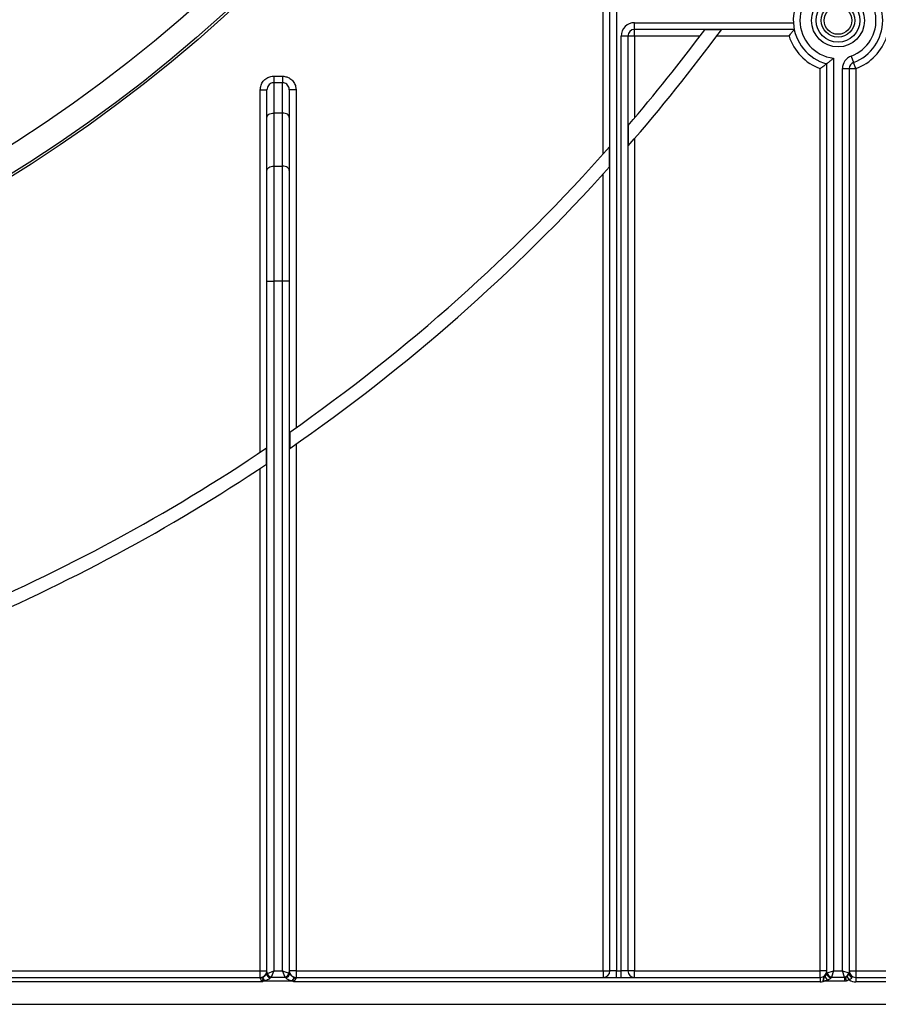
# Model space of a CAD drawing. Units: millimetres. Extents: x 1 to 418, y -29 to 291.
# Drawn here: x 100 to 114, y 152 to 168 of the extents above; entities that cross this region are included whole.
import ezdxf

# ---------------------------------------------------------------- set-up
doc = ezdxf.new("R2010")
doc.units = ezdxf.units.MM

msp = doc.modelspace()

# ---------------------------------------------------------------- linework, layer by layer
at = {"color": 7, "linetype": 'Continuous', "lineweight": 25}
for p, q in [((109.205118, 165.550146), (109.205118, 173.69703)), ((109.312261, 152.503979), (109.312261, 170.694059)), ((109.419404, 170.694059), (109.419404, 152.503979)), ((109.705118, 167.539693), (109.705118, 167.646836)), ((109.705118, 167.646836), (112.241726, 167.646836)), ((112.255264, 167.539693), (109.705118, 167.539693)), ((109.705118, 167.432551), (109.705118, 167.539693)), ((111.092128, 167.533566), (110.825379, 167.533566)), ((109.490832, 152.503979), (109.490832, 167.432551)), ((109.597975, 167.432551), (109.490832, 167.432551)), ((109.597975, 167.432551), (109.597975, 152.503979)), ((109.705118, 167.432551), (109.597975, 167.432551)), ((110.749718, 167.432551), (109.705118, 167.432551)), ((109.705118, 167.432551), (109.705118, 166.124758)), ((112.172657, 167.432551), (111.01733, 167.432551)), ((112.883689, 167.079624), (112.883689, 152.503979)), ((113.166298, 167.113318), (113.203565, 167.012865)), ((113.240832, 166.912413), (113.203565, 167.012865)), ((112.669404, 152.503979), (112.669404, 166.912413)), ((112.776546, 152.463354), (112.776546, 166.990946)), ((113.026546, 152.503979), (113.026546, 166.912413)), ((113.026546, 166.912413), (113.133689, 166.912413)), ((113.133689, 166.912413), (113.133689, 152.464956)), ((113.133689, 166.912413), (113.240832, 166.912413)), ((113.240832, 166.912413), (113.240832, 152.503979)), ((103.940832, 166.791781), (103.940832, 166.686649)), ((103.940832, 166.791781), (104.083689, 166.791781)), ((104.083689, 166.791781), (104.083689, 166.686649)), ((103.726546, 166.572706), (103.833689, 166.572706)), ((103.726546, 160.786227), (103.726546, 166.572706)), ((103.833689, 166.134299), (103.833689, 166.572706)), ((103.940832, 166.686649), (103.940832, 166.203169)), ((104.083689, 166.686649), (103.940832, 166.686649)), ((104.083689, 166.203169), (104.083689, 166.686649)), ((104.190832, 166.572706), (104.190832, 166.134299)), ((104.297975, 166.572706), (104.190832, 166.572706)), ((104.297975, 166.572706), (104.297975, 161.178763)), ((103.833689, 165.285802), (103.833689, 166.134299)), ((103.940832, 166.203169), (103.940832, 165.354672)), ((104.083689, 166.203169), (103.940832, 166.203169)), ((104.083689, 165.354672), (104.083689, 166.203169)), ((104.190832, 166.134299), (104.190832, 165.285802)), ((109.604103, 166.006184), (109.604103, 165.678422)), ((109.705118, 165.794954), (109.705118, 152.503979)), ((109.306133, 165.341791), (109.306133, 165.663794)), ((103.833689, 163.518136), (103.833689, 165.285802)), ((103.940832, 165.354672), (103.940832, 163.518136)), ((103.940832, 165.354672), (104.083689, 165.354672)), ((104.083689, 163.518136), (104.083689, 165.354672)), ((104.190832, 165.285802), (104.190832, 163.518136)), ((109.205118, 152.503979), (109.205118, 165.23001)), ((103.833689, 163.518136), (103.940832, 163.518136)), ((103.833689, 152.485764), (103.833689, 163.518136)), ((103.940832, 163.518136), (103.940832, 152.503979)), ((104.083689, 163.518136), (103.940832, 163.518136)), ((104.083689, 152.503979), (104.083689, 163.518136)), ((104.190832, 163.518136), (104.083689, 163.518136)), ((104.190832, 163.518136), (104.190832, 152.485764)), ((104.19696, 161.107897), (104.19696, 160.846997)), ((104.297975, 160.917089), (104.297975, 152.503979)), ((103.827562, 160.595991), (103.827562, 160.854159)), ((103.726546, 152.503979), (103.726546, 160.528781)), ((71.540832, 152.503979), (103.726546, 152.503979)), ((71.540832, 152.396836), (103.726546, 152.396836)), ((103.726546, 152.503979), (103.833689, 152.503979)), ((103.726546, 152.396836), (103.726546, 152.503979)), ((103.726546, 152.38955), (103.726546, 152.396836)), ((103.833689, 152.485764), (103.835525, 152.459376)), ((103.835525, 152.459376), (103.840873, 152.462663)), ((103.840873, 152.462663), (103.940832, 152.503979)), ((103.899516, 152.40402), (103.897305, 152.402272)), ((103.940832, 152.503979), (103.899516, 152.40402)), ((103.899516, 152.40402), (104.12234, 152.40402)), ((103.940832, 152.503979), (104.083689, 152.503979)), ((104.12234, 152.40402), (104.083689, 152.503979)), ((104.083689, 152.503979), (104.183649, 152.465328)), ((104.124514, 152.40229), (104.12234, 152.40402)), ((104.130902, 152.393925), (104.124514, 152.40229)), ((104.183649, 152.465328), (104.189271, 152.462007)), ((104.189271, 152.462007), (104.190832, 152.485764)), ((104.189271, 152.462007), (104.194417, 152.461083)), ((104.297975, 152.503979), (104.190832, 152.503979)), ((104.297975, 152.503979), (104.297975, 152.396836)), ((104.297975, 152.503979), (109.205118, 152.503979)), ((104.297975, 152.396836), (104.297975, 152.38955)), ((104.297975, 152.396836), (112.669404, 152.396836)), ((109.205118, 152.503979), (109.312261, 152.503979)), ((109.205118, 152.503979), (109.205118, 152.396836)), ((109.419404, 152.503979), (109.312261, 152.503979)), ((109.419404, 152.396836), (109.419404, 152.503979)), ((109.419404, 152.503979), (109.490832, 152.503979)), ((109.490832, 152.396836), (109.490832, 152.503979)), ((109.597975, 152.503979), (109.490832, 152.503979)), ((109.705118, 152.503979), (109.597975, 152.503979)), ((109.705118, 152.396836), (109.705118, 152.503979)), ((109.705118, 152.503979), (112.669404, 152.503979)), ((112.776546, 152.503979), (112.669404, 152.503979)), ((112.669404, 152.396836), (112.669404, 152.503979)), ((112.669404, 152.396836), (112.669404, 152.325408)), ((112.776546, 152.463354), (112.78373, 152.469327)), ((112.776546, 152.460684), (112.776546, 152.463354)), ((112.78373, 152.469327), (112.883689, 152.503979)), ((112.846546, 152.401004), (112.846546, 152.399655)), ((112.883689, 152.503979), (112.849037, 152.40402)), ((112.849037, 152.40402), (113.059866, 152.40402)), ((112.883689, 152.503979), (113.026546, 152.503979)), ((113.059866, 152.40402), (113.026546, 152.503979)), ((113.026546, 152.503979), (113.126506, 152.470659)), ((113.062261, 152.33738), (113.062261, 152.401168)), ((113.07345, 152.401956), (113.084415, 152.340215)), ((113.098555, 152.413325), (113.134406, 152.360587)), ((113.126506, 152.470659), (113.133689, 152.464956)), ((113.133148, 152.45712), (113.133689, 152.461225)), ((113.133689, 152.503979), (113.240832, 152.503979)), ((113.133689, 152.464956), (113.133689, 152.461225)), ((113.240832, 152.503979), (113.240832, 152.396836)), ((113.240832, 152.503979), (118.812261, 152.503979)), ((113.240832, 152.396836), (113.240832, 152.325408)), ((113.240832, 152.396836), (121.112261, 152.396836)), ((103.751311, 152.325408), (71.516068, 152.325408)), ((103.766518, 152.362285), (103.771274, 152.373192)), ((103.776751, 152.376778), (103.771272, 152.373197)), ((103.799767, 152.34349), (103.780529, 152.337382)), ((104.242514, 152.33738), (103.780559, 152.33738)), ((104.242514, 152.33738), (104.23236, 152.340372)), ((104.242514, 152.33738), (104.258064, 152.365725)), ((104.258064, 152.365725), (104.251911, 152.369676)), ((112.669404, 152.325408), (104.273211, 152.325408)), ((112.723344, 152.361321), (112.732904, 152.33738)), ((112.785641, 152.352346), (112.732904, 152.33738)), ((113.062261, 152.33738), (112.732904, 152.33738)), ((121.112261, 152.325408), (113.240832, 152.325408)), ((55.276546, 151.968265), (121.219404, 151.968265))]:
    msp.add_line(p, q, dxfattribs=at)
at = {"color": 7, "linetype": 'Continuous', "lineweight": 25, "flags": 128}
for points in [[(103.833689, 166.134299), (103.835748, 166.147735), (103.841845, 166.160654), (103.851746, 166.172561), (103.865071, 166.182997), (103.881307, 166.191562), (103.89983, 166.197926), (103.91993, 166.201846), (103.940832, 166.203169)], [(104.190832, 166.134299), (104.188773, 166.147735), (104.182676, 166.160654), (104.172775, 166.172561), (104.159451, 166.182997), (104.143215, 166.191562), (104.124691, 166.197926), (104.104592, 166.201846), (104.083689, 166.203169)], [(103.833689, 165.285802), (103.835748, 165.299237), (103.841845, 165.312157), (103.851746, 165.324064), (103.865071, 165.3345), (103.881307, 165.343065), (103.89983, 165.349429), (103.91993, 165.353348), (103.940832, 165.354672)], [(104.190832, 165.285802), (104.188773, 165.299237), (104.182676, 165.312157), (104.172775, 165.324064), (104.159451, 165.3345), (104.143215, 165.343065), (104.124691, 165.349429), (104.104592, 165.353348), (104.083689, 165.354672)]]:
    msp.add_lwpolyline(points, dxfattribs=at)
at = {"color": 7, "linetype": 'Continuous', "lineweight": 25}
for centre, radius in [((87.633689, 184.825408), 23.071429), ((87.633689, 184.825408), 23.033644), ((87.633689, 184.825408), 22.642857), ((87.633689, 184.825408), 18.214286), ((87.633689, 184.825408), 18), ((112.955118, 167.682551), 0.422711), ((112.955118, 167.682551), 0.348959), ((112.955118, 167.682551), 0.267099), ((112.955118, 167.682551), 0.221273)]:
    msp.add_circle(centre, radius, dxfattribs=at)
for centre, radius, start, end in [((112.955118, 167.682551), 0.714286, 110.3544064, 255.5224878), ((112.955118, 167.682551), 0.607143, 96.756327, 263.243673), ((112.955118, 167.682551), 0.607143, 290.3544064, 83.243673), ((112.955118, 167.682551), 0.714286, 290.3544064, 69.6455936), ((109.705118, 167.432551), 0.214286, 90, 180), ((109.705118, 167.432551), 0.107143, 90, 180), ((87.633689, 184.825408), 29.142857, 318.9281897, 323.6050803), ((87.633689, 184.825408), 28.928571, 319.4175914, 323.2916003), ((112.955118, 167.682551), 0.821429, 197.7189319, 249.6455936), ((112.955118, 167.682551), 0.821429, 290.3544064, 342.2810681), ((113.240832, 166.912413), 0.214286, 110.3544064, 180), ((113.240832, 166.912413), 0.107143, 110.3544064, 180), ((87.633689, 184.825408), 28.928571, 304.9287611, 318.5186094), ((87.633689, 184.825408), 29.142857, 304.6350732, 318.0443279), ((87.633689, 184.825408), 28.928571, 292.7760924, 304.0411504), ((87.633689, 184.825408), 29.142857, 292.7760924, 303.7570193), ((103.726546, 152.503979), 0.107143, 270, 0), ((103.726644, 152.507514), 0.117964, 269.9526354, 288.8609193), ((103.746435, 152.485829), 0.087254, 340.5916178, 359.9579008), ((103.895182, 152.458034), 0.066461, 181.0347347, 264.3854709), ((103.900554, 152.467758), 0.065567, 187.3449051, 267.1598515), ((103.909442, 152.472589), 0.069284, 188.2373367, 261.7626633), ((104.111962, 152.475706), 0.072433, 278.2373367, 351.7626633), ((104.121665, 152.47035), 0.06812, 272.3977014, 352.9648397), ((104.126601, 152.461607), 0.067818, 273.6361423, 359.5578133), ((104.297975, 152.503979), 0.107143, 180, 270), ((104.277851, 152.485804), 0.087019, 180.0259835, 196.5040758), ((104.297925, 152.507998), 0.118448, 254.9766234, 270.0241546), ((109.205118, 152.503979), 0.107143, 270, 0), ((109.705118, 152.503979), 0.107143, 180, 270), ((112.669404, 152.503979), 0.107143, 270, 0), ((112.709587, 152.479211), 0.07687, 294.176002, 298.0933691), ((113.06905, 152.586601), 0.367689, 208.4569169, 219.5757536), ((112.842931, 152.467414), 0.066508, 183.4991826, 273.1164036), ((112.842348, 152.465499), 0.065978, 184.1853537, 273.6481807), ((112.860091, 152.480381), 0.077157, 188.2373367, 261.7626633), ((113.048586, 152.48194), 0.078732, 278.2373367, 351.7626633), ((113.062266, 152.480974), 0.079806, 269.9960171, 278.0557183), ((113.076627, 152.464959), 0.057062, 352.1035752, 359.9970009), ((113.191391, 152.458556), 0.05826, 181.4126812, 249.3181411), ((113.240832, 152.503979), 0.107143, 180, 270), ((113.186877, 152.463801), 0.05325, 182.7730698, 244.6858563), ((112.669404, 152.503979), 0.178571, 270, 285.4886629), ((113.240832, 152.503979), 0.178571, 233.4169371, 270)]:
    msp.add_arc(centre, radius, start, end, dxfattribs=at)
for points, knots in [([(112.172657, 167.432551), (112.172815, 167.432766), (112.180605, 167.443431), (112.1984, 167.467426), (112.223044, 167.499488), (112.241958, 167.523301), (112.253164, 167.537129), (112.254563, 167.538837), (112.255264, 167.539693)], [0, 0, 0, 0, 0.0042198754, 0.2085480261, 0.4709516313, 0.6817053482, 0.8405585421, 1, 1, 1, 1]), ([(112.883689, 167.079624), (112.883494, 167.07945), (112.870367, 167.06779), (112.844832, 167.045775), (112.813336, 167.01995), (112.792082, 167.003048), (112.779127, 166.992941), (112.777408, 166.991612), (112.776546, 166.990946)], [0, 0, 0, 0, 0.004051433, 0.271796884, 0.51904129, 0.686449858, 0.842988839, 1, 1, 1, 1]), ([(112.776546, 166.990946), (112.775671, 166.990266), (112.773923, 166.988909), (112.760729, 166.978764), (112.740568, 166.963545), (112.711515, 166.942149), (112.686287, 166.924187), (112.671492, 166.913866), (112.669625, 166.912567), (112.669404, 166.912413)], [0, 0, 0, 0, 0.163111603, 0.325667639, 0.501164915, 0.712128489, 0.963720143, 0.995703197, 1, 1, 1, 1]), ([(103.726546, 166.572706), (103.728982, 166.597794), (103.733855, 166.647984), (103.77211, 166.714623), (103.828159, 166.76399), (103.888094, 166.788559), (103.926523, 166.790907), (103.940832, 166.791781)], [0, 0, 0, 0, 0.221063385, 0.442247448, 0.660183598, 0.873473729, 1, 1, 1, 1]), ([(104.083689, 166.791781), (104.107431, 166.789433), (104.154909, 166.784738), (104.218298, 166.748198), (104.266716, 166.694222), (104.293819, 166.632416), (104.296742, 166.59042), (104.297975, 166.572706)], [0, 0, 0, 0, 0.209167161, 0.418279672, 0.628976554, 0.843494918, 1, 1, 1, 1]), ([(103.940832, 166.686649), (103.933673, 166.686197), (103.914375, 166.684979), (103.884238, 166.672152), (103.856203, 166.646436), (103.837245, 166.61173), (103.834882, 166.585798), (103.833689, 166.572706)], [0, 0, 0, 0, 0.122860986, 0.331196429, 0.547413132, 0.771502575, 1, 1, 1, 1]), ([(104.190832, 166.572706), (104.190224, 166.581969), (104.188795, 166.603729), (104.175417, 166.635837), (104.151249, 166.663932), (104.119478, 166.682976), (104.09558, 166.685429), (104.083689, 166.686649)], [0, 0, 0, 0, 0.162156264, 0.380945641, 0.591433758, 0.796711717, 1, 1, 1, 1]), ([(103.751311, 152.325408), (103.751121, 152.328745), (103.750535, 152.339023), (103.746154, 152.350112), (103.739228, 152.36389), (103.732221, 152.374993), (103.727088, 152.384756), (103.726675, 152.388414), (103.726546, 152.38955)], [0, 0, 0, 0, 0.1191785404, 0.3669988918, 0.4281831695, 0.7209015621, 0.9132831731, 1, 1, 1, 1]), ([(103.764779, 152.395884), (103.769465, 152.399311), (103.776696, 152.404599), (103.790194, 152.413925), (103.799903, 152.421853), (103.811577, 152.433121), (103.821842, 152.445519), (103.826505, 152.453177), (103.828731, 152.456834)], [0, 0, 0, 0, 0.183883282, 0.283769196, 0.465049455, 0.535940221, 0.778412953, 1, 1, 1, 1]), ([(103.764779, 152.395884), (103.766084, 152.393643), (103.768904, 152.388803), (103.77401, 152.380978), (103.776751, 152.376778)], [0, 0, 0, 0, 0.463147796, 1, 1, 1, 1]), ([(103.771274, 152.373194), (103.76981, 152.377794), (103.766886, 152.386979), (103.76548, 152.392919), (103.764779, 152.395884)], [0, 0, 0, 0, 0.500811715, 1, 1, 1, 1]), ([(103.888679, 152.391892), (103.884889, 152.38789), (103.875964, 152.378467), (103.853316, 152.363383), (103.826943, 152.351358), (103.80781, 152.345818), (103.799767, 152.34349)], [0, 0, 0, 0, 0.188959515, 0.44488889, 0.766655591, 1, 1, 1, 1]), ([(103.828731, 152.456834), (103.828961, 152.456694), (103.829886, 152.456129), (103.832746, 152.457817), (103.834646, 152.458883), (103.835525, 152.459376)], [0, 0, 0, 0, 0.150825091, 0.606876285, 1, 1, 1, 1]), ([(103.897305, 152.402272), (103.896263, 152.400939), (103.894149, 152.398235), (103.890926, 152.394524), (103.889033, 152.392306), (103.888679, 152.391892)], [0, 0, 0, 0, 0.44154908, 0.89566181, 1, 1, 1, 1]), ([(104.23236, 152.340372), (104.228656, 152.341237), (104.211818, 152.345169), (104.185376, 152.354185), (104.15711, 152.369445), (104.13943, 152.383583), (104.133133, 152.39122), (104.130902, 152.393925)], [0, 0, 0, 0, 0.0930060329, 0.4227233606, 0.6777120376, 0.8858272592, 1, 1, 1, 1]), ([(104.194417, 152.461083), (104.195743, 152.458682), (104.199088, 152.452623), (104.208937, 152.438647), (104.224162, 152.423079), (104.239218, 152.412036), (104.252721, 152.4037), (104.2616, 152.398352), (104.266264, 152.394409), (104.267222, 152.393599)], [0, 0, 0, 0, 0.142705035, 0.360144445, 0.571276811, 0.717927076, 0.807678036, 0.960489792, 1, 1, 1, 1]), ([(104.251911, 152.369676), (104.255442, 152.375109), (104.261859, 152.384984), (104.265558, 152.390926), (104.267222, 152.393599)], [0, 0, 0, 0, 0.550252685, 1, 1, 1, 1]), ([(104.267222, 152.393599), (104.266063, 152.390049), (104.26374, 152.382936), (104.259958, 152.371469), (104.258064, 152.365725)], [0, 0, 0, 0, 0.499048507, 1, 1, 1, 1]), ([(104.297975, 152.38955), (104.297426, 152.386954), (104.296606, 152.383073), (104.291013, 152.372974), (104.283184, 152.360576), (104.276575, 152.345885), (104.273693, 152.3344), (104.27339, 152.328747), (104.273211, 152.325408)], [0, 0, 0, 0, 0.1865488804, 0.2787949411, 0.5714322875, 0.7982956411, 0.880854457, 1, 1, 1, 1]), ([(112.717091, 152.331893), (112.718378, 152.337656), (112.721661, 152.352356), (112.724622, 152.380393), (112.734812, 152.398169), (112.741069, 152.409083)], [0, 0, 0, 0, 0.199318778, 0.508384762, 1, 1, 1, 1]), ([(112.723344, 152.361321), (112.725668, 152.37206), (112.729584, 152.390151), (112.741104, 152.405258), (112.745786, 152.411397)], [0, 0, 0, 0, 0.593604334, 1, 1, 1, 1]), ([(112.741069, 152.409083), (112.744764, 152.414469), (112.755724, 152.430447), (112.771469, 152.461005), (112.776517, 152.489139), (112.776546, 152.503714), (112.776546, 152.503979)], [0, 0, 0, 0, 0.19601827, 0.581438728, 0.992399234, 1, 1, 1, 1]), ([(112.745786, 152.411397), (112.74949, 152.415972), (112.75499, 152.422764), (112.762828, 152.43331), (112.767882, 152.440886), (112.772481, 152.448841), (112.774931, 152.454149), (112.77633, 152.458392), (112.776466, 152.459826), (112.776546, 152.460684)], [0, 0, 0, 0, 0.233499429, 0.346683455, 0.512226215, 0.600299078, 0.77812971, 0.867252041, 1, 1, 1, 1]), ([(112.846546, 152.399655), (112.846364, 152.398123), (112.845868, 152.393953), (112.841656, 152.387491), (112.832735, 152.377985), (112.815298, 152.365058), (112.796632, 152.357057), (112.785641, 152.352346)], [0, 0, 0, 0, 0.096694431, 0.263322727, 0.327819721, 0.604201779, 1, 1, 1, 1]), ([(112.849037, 152.40402), (112.848279, 152.403565), (112.846874, 152.402721), (112.84665, 152.401546), (112.846546, 152.401004)], [0, 0, 0, 0, 0.538764753, 1, 1, 1, 1]), ([(113.062261, 152.401168), (113.06226, 152.401213), (113.062248, 152.401839), (113.061747, 152.402911), (113.060461, 152.403669), (113.059866, 152.40402)], [0, 0, 0, 0, 0.039863367, 0.555793941, 1, 1, 1, 1]), ([(113.062261, 152.33738), (113.062288, 152.337654), (113.062439, 152.339151), (113.063411, 152.348816), (113.06515, 152.365757), (113.067942, 152.385279), (113.070619, 152.39639), (113.072915, 152.400904), (113.07345, 152.401956)], [0, 0, 0, 0, 0.010354105, 0.056636567, 0.365948429, 0.65416548, 0.919375485, 1, 1, 1, 1]), ([(113.07345, 152.401956), (113.076504, 152.40278), (113.085427, 152.405187), (113.093346, 152.410096), (113.098555, 152.413325)], [0, 0, 0, 0, 0.342222754, 1, 1, 1, 1]), ([(113.098555, 152.413325), (113.100657, 152.414895), (113.107986, 152.42037), (113.119505, 152.43148), (113.129639, 152.445489), (113.132026, 152.453401), (113.133148, 152.45712)], [0, 0, 0, 0, 0.117191959, 0.408555537, 0.721965616, 1, 1, 1, 1]), ([(113.133689, 152.503979), (113.13369, 152.503716), (113.133709, 152.494324), (113.13576, 152.476461), (113.1453, 152.446124), (113.15687, 152.427386), (113.164108, 152.415665)], [0, 0, 0, 0, 0.00822905, 0.293550015, 0.558095605, 1, 1, 1, 1]), ([(113.170815, 152.40405), (113.171878, 152.401177), (113.173826, 152.39591), (113.172494, 152.387561), (113.167738, 152.38031), (113.1581, 152.371617), (113.146589, 152.365066), (113.137181, 152.361608), (113.134406, 152.360587)], [0, 0, 0, 0, 0.156130272, 0.286215072, 0.450083601, 0.580489605, 0.876259328, 1, 1, 1, 1]), ([(113.164108, 152.415665), (113.165254, 152.413912), (113.167784, 152.410043), (113.169743, 152.406169), (113.170815, 152.40405)], [0, 0, 0, 0, 0.453007963, 1, 1, 1, 1]), ([(103.751311, 152.325408), (103.751409, 152.325699), (103.751607, 152.326285), (103.75192, 152.327207), (103.753351, 152.331375), (103.757944, 152.34344), (103.762977, 152.354513), (103.76651, 152.362287)], [0, 0, 0, 0, 0.022751025, 0.045624537, 0.071988922, 0.348540318, 1, 1, 1, 1]), ([(103.780529, 152.33738), (103.773792, 152.333867), (103.765875, 152.329739), (103.756316, 152.326686), (103.753754, 152.32599), (103.752144, 152.325598), (103.751631, 152.325481), (103.751311, 152.325408)], [0, 0, 0, 0, 0.717342373, 0.842954175, 0.950134204, 0.968864247, 1, 1, 1, 1]), ([(103.780529, 152.33738), (103.778091, 152.341709), (103.773216, 152.350365), (103.768741, 152.358311), (103.766503, 152.362283)], [0, 0, 0, 0, 0.500051954, 1, 1, 1, 1]), ([(103.799767, 152.34349), (103.794617, 152.348699), (103.784322, 152.359115), (103.775621, 152.368502), (103.771273, 152.373195)], [0, 0, 0, 0, 0.50017885, 1, 1, 1, 1]), ([(103.799767, 152.34349), (103.795472, 152.349533), (103.787137, 152.361259), (103.780141, 152.371712), (103.776751, 152.376778)], [0, 0, 0, 0, 0.515369559, 1, 1, 1, 1]), ([(104.23236, 152.340372), (104.23578, 152.345443), (104.241436, 152.353832), (104.247875, 152.363565), (104.250872, 152.368103), (104.251911, 152.369676)], [0, 0, 0, 0, 0.499687595, 0.826539303, 1, 1, 1, 1]), ([(104.23236, 152.340372), (104.237364, 152.345255), (104.24639, 152.354065), (104.254465, 152.36213), (104.258064, 152.365725)], [0, 0, 0, 0, 0.554291781, 1, 1, 1, 1]), ([(104.273211, 152.325408), (104.272885, 152.325469), (104.272161, 152.325604), (104.268864, 152.326297), (104.258547, 152.329206), (104.249354, 152.333893), (104.242514, 152.33738)], [0, 0, 0, 0, 0.030071095, 0.066863899, 0.305757057, 1, 1, 1, 1]), ([(104.258064, 152.365725), (104.261449, 152.357778), (104.266379, 152.346203), (104.271042, 152.333082), (104.272513, 152.327933), (104.272932, 152.326428), (104.273126, 152.325716), (104.273211, 152.325408)], [0, 0, 0, 0, 0.613520414, 0.893696318, 0.949818923, 0.978217178, 1, 1, 1, 1]), ([(112.717091, 152.331893), (112.717155, 152.332145), (112.7173, 152.332709), (112.717896, 152.335078), (112.720218, 152.344742), (112.721949, 152.35392), (112.723344, 152.361321)], [0, 0, 0, 0, 0.025581031, 0.05711534, 0.239806957, 1, 1, 1, 1]), ([(112.732904, 152.33738), (112.728871, 152.335856), (112.723929, 152.333989), (112.718596, 152.332341), (112.717378, 152.331978), (112.717091, 152.331893)], [0, 0, 0, 0, 0.772241176, 0.946303711, 1, 1, 1, 1]), ([(113.084415, 152.340215), (113.083386, 152.340039), (113.078046, 152.33912), (113.072647, 152.338467), (113.066579, 152.337817), (113.064561, 152.337612), (113.062559, 152.33741), (113.062261, 152.33738)], [0, 0, 0, 0, 0.140233362, 0.727608856, 0.729831636, 0.959758681, 1, 1, 1, 1]), ([(113.134406, 152.360587), (113.124013, 152.354538), (113.108233, 152.345353), (113.090478, 152.341523), (113.084415, 152.340215)], [0, 0, 0, 0, 0.658578879, 1, 1, 1, 1])]:
    msp.add_open_spline(points, degree=3, knots=knots, dxfattribs=at)

doc.saveas('drawing.dxf')
